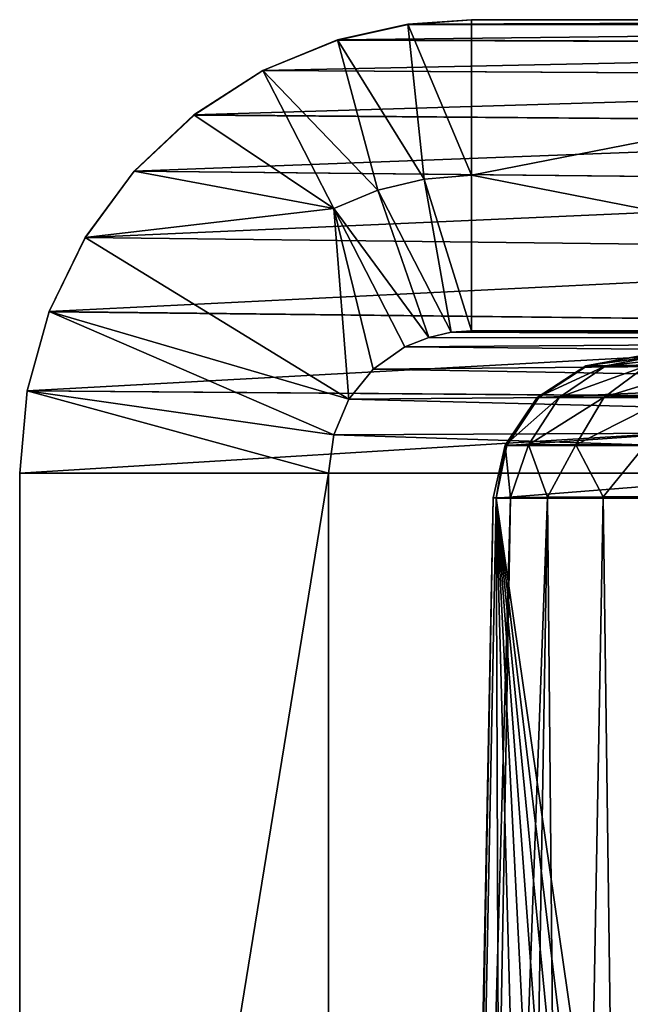
# Model space of a CAD drawing. Units: feet. Extents: x -4 to 15.9, y -5.8 to 1.1.
# Drawn here: x 7.1 to 7.2, y -1.7 to -1.5 of the extents above; entities that cross this region are included whole.
import ezdxf

# ---------------------------------------------------------------- set-up
doc = ezdxf.new("R2010")
doc.units = ezdxf.units.FT
doc.header["$MEASUREMENT"] = 0
doc.layers.get('0').update_dxf_attribs({"color": 255})
doc.layers.add('AFUWA-3-ARPM', color=4, linetype='Continuous')
doc.layers.add('AFUWA-P', color=2, linetype='Continuous')

# ---------------------------------------------------------------- blocks, each defined once
blk = doc.blocks.new('A$C7C103880')
at = {"linetype": 'Continuous', "lineweight": 0}
for p, q in [((-1.69126, -0.18015), (-1.70565, -0.18336)), ((-1.70565, -0.18336), (-1.69126, -0.18015)), ((-1.69126, -0.18015), (-1.67828, -0.17924)), ((-1.69126, -0.18015), (-1.67828, -0.17924)), ((-1.69126, -0.18015), (-1.45123, -0.18045)), ((-1.67828, -0.17924), (-1.43642, -0.17924)), ((-1.43642, -0.17924), (-1.67828, -0.17924)), ((-1.7209, -0.18958), (-1.70565, -0.18336)), ((-1.70565, -0.18336), (-1.7209, -0.18958)), ((-1.46643, -0.18432), (-1.70565, -0.18336)), ((-1.7209, -0.18958), (-1.735, -0.19866)), ((-1.7209, -0.18958), (-1.735, -0.19866)), ((-1.7209, -0.18958), (-1.48132, -0.19106)), ((-1.74718, -0.21011), (-1.735, -0.19866)), ((-1.74718, -0.21011), (-1.735, -0.19866)), ((-1.4951, -0.2006), (-1.735, -0.19866)), ((-1.75714, -0.22365), (-1.74718, -0.21011)), ((-1.75714, -0.22365), (-1.74718, -0.21011)), ((-1.50702, -0.21262), (-1.74718, -0.21011)), ((-1.7645, -0.23879), (-1.75714, -0.22365)), ((-1.75714, -0.22365), (-1.7645, -0.23879)), ((-1.5165, -0.2265), (-1.75714, -0.22365)), ((-1.7645, -0.23879), (-1.769, -0.25495)), ((-1.7645, -0.23879), (-1.769, -0.25495)), ((-1.7645, -0.23879), (-1.52318, -0.2415)), ((-1.77053, -0.27174), (-1.769, -0.25495)), ((-1.769, -0.25495), (-1.77053, -0.27174)), ((-1.769, -0.25495), (-1.63793, -0.25596)), ((-1.77053, -0.27174), (-1.63821, -0.27174)), ((-1.77053, -0.65902), (-1.77053, -0.27174)), ((-1.77053, -0.27174), (-1.63821, -0.27174))]:
    blk.add_line(p, q, dxfattribs=at)

msp = doc.modelspace()

# ---------------------------------------------------------------- linework, layer by layer
at = {"layer": 'AFUWA-3-ARPM'}
for points in [[(7.19227, -1.55204, 12.62526), (7.17928, -1.5212, 12.6258), (7.19227, -1.52029, 12.62526)], [(7.19227, -1.52029, 12.62526), (7.17928, -1.5212, 12.6258), (7.43413, -1.52029, 14.5951)], [(7.43413, -1.52029, 14.5951), (7.17928, -1.5212, 12.6258), (7.41932, -1.5215, 14.59692)], [(7.19227, -1.52029, 12.62526), (7.35435, -1.52029, 12.62526), (7.19227, -1.55204, 12.62526)], [(7.35435, -1.58379, 12.62526), (7.19227, -1.55204, 12.62526), (7.35435, -1.52029, 12.62526)], [(7.19227, -1.52029, 12.62526), (7.43413, -1.52029, 14.5951), (7.35435, -1.52029, 12.62526)], [(7.1649, -1.52441, 12.62637), (7.17928, -1.5212, 12.6258), (7.18257, -1.55281, 12.62526)], [(7.17928, -1.5212, 12.6258), (7.1649, -1.52441, 12.62637), (7.41932, -1.5215, 14.59692)], [(7.41932, -1.5215, 14.59692), (7.1649, -1.52441, 12.62637), (7.40412, -1.52537, 14.59878)], [(7.17928, -1.5212, 12.6258), (7.19227, -1.55204, 12.62526), (7.18257, -1.55281, 12.62526)], [(7.14965, -1.53063, 12.62691), (7.1649, -1.52441, 12.62637), (7.17311, -1.55509, 12.62522)], [(7.14965, -1.53063, 12.62691), (7.40412, -1.52537, 14.59878), (7.1649, -1.52441, 12.62637)], [(7.18257, -1.55281, 12.62526), (7.17311, -1.55509, 12.62522), (7.1649, -1.52441, 12.62637)], [(7.14965, -1.53063, 12.62691), (7.38923, -1.53211, 14.60061), (7.40412, -1.52537, 14.59878)], [(7.13555, -1.53971, 12.62864), (7.38923, -1.53211, 14.60061), (7.14965, -1.53063, 12.62691)], [(7.14965, -1.53063, 12.62691), (7.16413, -1.55883, 12.62513), (7.13555, -1.53971, 12.62864)], [(7.14965, -1.53063, 12.62691), (7.17311, -1.55509, 12.62522), (7.16413, -1.55883, 12.62513)], [(7.13555, -1.53971, 12.62864), (7.37545, -1.54165, 14.6023), (7.38923, -1.53211, 14.60061)], [(7.37545, -1.54165, 14.6023), (7.13555, -1.53971, 12.62864), (7.12337, -1.55116, 12.63014)], [(7.12337, -1.55116, 12.63014), (7.13555, -1.53971, 12.62864), (7.16413, -1.55883, 12.62513)], [(7.36352, -1.55367, 14.60377), (7.37545, -1.54165, 14.6023), (7.12337, -1.55116, 12.63014)], [(7.12337, -1.55116, 12.63014), (7.1134, -1.5647, 12.63136), (7.36352, -1.55367, 14.60377)], [(7.16413, -1.55883, 12.62513), (7.1134, -1.5647, 12.63136), (7.12337, -1.55116, 12.63014)], [(7.18257, -1.55281, 12.62526), (7.19227, -1.55204, 12.62526), (7.19227, -1.58379, 12.62526)], [(7.35435, -1.58379, 12.62526), (7.19227, -1.58379, 12.62526), (7.19227, -1.55204, 12.62526)], [(7.36352, -1.55367, 14.60377), (7.1134, -1.5647, 12.63136), (7.35405, -1.56755, 14.60493)], [(7.17311, -1.55509, 12.62522), (7.18257, -1.55281, 12.62526), (7.18808, -1.58404, 12.62472)], [(7.19227, -1.58379, 12.62526), (7.18808, -1.58404, 12.62472), (7.18257, -1.55281, 12.62526)], [(7.18353, -1.58512, 12.62408), (7.16413, -1.55883, 12.62513), (7.17311, -1.55509, 12.62522)], [(7.17311, -1.55509, 12.62522), (7.18808, -1.58404, 12.62472), (7.18353, -1.58512, 12.62408)], [(7.1134, -1.5647, 12.63136), (7.16413, -1.55883, 12.62513), (7.16724, -1.59771, 12.62475)], [(7.18353, -1.58512, 12.62408), (7.17861, -1.58703, 12.62335), (7.16413, -1.55883, 12.62513)], [(7.16413, -1.55883, 12.62513), (7.17861, -1.58703, 12.62335), (7.1722, -1.59159, 12.62414)], [(7.1722, -1.59159, 12.62414), (7.16724, -1.59771, 12.62475), (7.16413, -1.55883, 12.62513)], [(7.35405, -1.56755, 14.60493), (7.1134, -1.5647, 12.63136), (7.10604, -1.57984, 12.63226)], [(7.10604, -1.57984, 12.63226), (7.1134, -1.5647, 12.63136), (7.16724, -1.59771, 12.62475)], [(7.35405, -1.56755, 14.60493), (7.10604, -1.57984, 12.63226), (7.34737, -1.58255, 14.60575)], [(7.10155, -1.596, 12.63281), (7.34737, -1.58255, 14.60575), (7.10604, -1.57984, 12.63226)], [(7.10155, -1.596, 12.63281), (7.10604, -1.57984, 12.63226), (7.16412, -1.60496, 12.62513)], [(7.16412, -1.60496, 12.62513), (7.10604, -1.57984, 12.63226), (7.16724, -1.59771, 12.62475)], [(7.34352, -1.59786, 14.60622), (7.34737, -1.58255, 14.60575), (7.10155, -1.596, 12.63281)], [(7.18808, -1.58404, 12.62472), (7.42524, -1.58521, 14.59619), (7.18353, -1.58512, 12.62408)], [(7.18808, -1.58404, 12.62472), (7.43413, -1.58379, 14.5951), (7.42524, -1.58521, 14.59619)], [(7.18808, -1.58404, 12.62472), (7.19227, -1.58379, 12.62526), (7.43413, -1.58379, 14.5951)], [(7.35435, -1.58379, 12.62526), (7.43413, -1.58379, 14.5951), (7.19227, -1.58379, 12.62526)], [(7.18353, -1.58512, 12.62408), (7.42524, -1.58521, 14.59619), (7.17861, -1.58703, 12.62335)], [(7.42524, -1.58521, 14.59619), (7.41721, -1.58933, 14.59717), (7.17861, -1.58703, 12.62335)], [(7.1722, -1.59159, 12.62414), (7.17861, -1.58703, 12.62335), (7.41721, -1.58933, 14.59717)], [(7.21557, -1.59093, 12.7325), (7.22627, -1.58891, 12.73344), (7.22988, -1.58891, 12.71518)], [(7.22988, -1.58891, 12.71518), (7.21965, -1.59092, 12.71193), (7.21557, -1.59093, 12.7325)], [(7.21589, -1.59094, 12.75348), (7.22627, -1.58891, 12.73344), (7.21557, -1.59093, 12.7325)], [(7.22627, -1.58891, 12.73344), (7.21589, -1.59094, 12.75348), (7.22657, -1.58891, 12.75217)], [(7.21589, -1.59094, 12.75348), (7.35, -1.59094, 13.84575), (7.36069, -1.58891, 13.84444)], [(7.21589, -1.59094, 12.75348), (7.36069, -1.58891, 13.84444), (7.22657, -1.58891, 12.75217)], [(7.21965, -1.59092, 12.71193), (7.22988, -1.58891, 12.71518), (7.23727, -1.58891, 12.698)], [(7.23727, -1.58891, 12.698), (7.22796, -1.59092, 12.69267), (7.21965, -1.59092, 12.71193)], [(7.41721, -1.58933, 14.59717), (7.41084, -1.59575, 14.59796), (7.1722, -1.59159, 12.62414)], [(7.21557, -1.59093, 12.7325), (7.21965, -1.59092, 12.71193), (7.20569, -1.59734, 12.73162)], [(7.21965, -1.59092, 12.71193), (7.2102, -1.59731, 12.70899), (7.20569, -1.59734, 12.73162)], [(7.20603, -1.59738, 12.75469), (7.21557, -1.59093, 12.7325), (7.20569, -1.59734, 12.73162)], [(7.21557, -1.59093, 12.7325), (7.20603, -1.59738, 12.75469), (7.21589, -1.59094, 12.75348)], [(7.35, -1.59094, 13.84575), (7.20603, -1.59738, 12.75469), (7.34014, -1.59738, 13.84696)], [(7.35, -1.59094, 13.84575), (7.21589, -1.59094, 12.75348), (7.20603, -1.59738, 12.75469)], [(7.21965, -1.59092, 12.71193), (7.22796, -1.59092, 12.69267), (7.2102, -1.59731, 12.70899)], [(7.21934, -1.59729, 12.68782), (7.2102, -1.59731, 12.70899), (7.22796, -1.59092, 12.69267)], [(7.24012, -1.59092, 12.67559), (7.21934, -1.59729, 12.68782), (7.22796, -1.59092, 12.69267)], [(7.23271, -1.59728, 12.66903), (7.21934, -1.59729, 12.68782), (7.24012, -1.59092, 12.67559)], [(7.41084, -1.59575, 14.59796), (7.16724, -1.59771, 12.62475), (7.1722, -1.59159, 12.62414)], [(7.10155, -1.596, 12.63281), (7.10002, -1.61279, 12.633), (7.34352, -1.59786, 14.60622)], [(7.10002, -1.61279, 12.633), (7.10155, -1.596, 12.63281), (7.16305, -1.61279, 12.62526)], [(7.10155, -1.596, 12.63281), (7.16412, -1.60496, 12.62513), (7.16305, -1.61279, 12.62526)], [(7.16724, -1.59771, 12.62475), (7.41084, -1.59575, 14.59796), (7.40676, -1.60383, 14.59846)], [(7.10002, -1.61279, 12.633), (7.34232, -1.61279, 14.60637), (7.34352, -1.59786, 14.60622)], [(7.40676, -1.60383, 14.59846), (7.16412, -1.60496, 12.62513), (7.16724, -1.59771, 12.62475)], [(7.2102, -1.59731, 12.70899), (7.1991, -1.60711, 12.73103), (7.20569, -1.59734, 12.73162)], [(7.2102, -1.59731, 12.70899), (7.20387, -1.60705, 12.70703), (7.1991, -1.60711, 12.73103)], [(7.19947, -1.60719, 12.7555), (7.20569, -1.59734, 12.73162), (7.1991, -1.60711, 12.73103)], [(7.20569, -1.59734, 12.73162), (7.19947, -1.60719, 12.7555), (7.20603, -1.59738, 12.75469)], [(7.34014, -1.59738, 13.84696), (7.20603, -1.59738, 12.75469), (7.19947, -1.60719, 12.7555)], [(7.34014, -1.59738, 13.84696), (7.19947, -1.60719, 12.7555), (7.33359, -1.60719, 13.84777)], [(7.21934, -1.59729, 12.68782), (7.20387, -1.60705, 12.70703), (7.2102, -1.59731, 12.70899)], [(7.21357, -1.60702, 12.68457), (7.20387, -1.60705, 12.70703), (7.21934, -1.59729, 12.68782)], [(7.23271, -1.59728, 12.66903), (7.21357, -1.60702, 12.68457), (7.21934, -1.59729, 12.68782)], [(7.22775, -1.60701, 12.66465), (7.21357, -1.60702, 12.68457), (7.23271, -1.59728, 12.66903)], [(7.40535, -1.61279, 14.59863), (7.16305, -1.61279, 12.62526), (7.16412, -1.60496, 12.62513)], [(7.40535, -1.61279, 14.59863), (7.16412, -1.60496, 12.62513), (7.40676, -1.60383, 14.59846)], [(7.22775, -1.60701, 12.66465), (7.21912, -1.61766, 12.67173), (7.21357, -1.60702, 12.68457)], [(7.21912, -1.61766, 12.67173), (7.22775, -1.60701, 12.66465), (7.23383, -1.61766, 12.65512)], [(7.1991, -1.60711, 12.73103), (7.19665, -1.61782, 12.73357), (7.19727, -1.61792, 12.75577)], [(7.1991, -1.60711, 12.73103), (7.20019, -1.61774, 12.71166), (7.19665, -1.61782, 12.73357)], [(7.19727, -1.61792, 12.75577), (7.19947, -1.60719, 12.7555), (7.1991, -1.60711, 12.73103)], [(7.19727, -1.61792, 12.75577), (7.33359, -1.60719, 13.84777), (7.19947, -1.60719, 12.7555)], [(7.33138, -1.61792, 13.84804), (7.33359, -1.60719, 13.84777), (7.19727, -1.61792, 12.75577)], [(7.20019, -1.61774, 12.71166), (7.1991, -1.60711, 12.73103), (7.20387, -1.60705, 12.70703)], [(7.20019, -1.61774, 12.71166), (7.20387, -1.60705, 12.70703), (7.20777, -1.61769, 12.6908)], [(7.21357, -1.60702, 12.68457), (7.20777, -1.61769, 12.6908), (7.20387, -1.60705, 12.70703)], [(7.20777, -1.61769, 12.6908), (7.21357, -1.60702, 12.68457), (7.21912, -1.61766, 12.67173)], [(7.10002, -2.00007, 12.633), (7.10002, -1.61279, 12.633), (7.16305, -1.61279, 12.62526)], [(7.10002, -2.00007, 12.633), (7.16305, -1.61279, 12.62526), (7.16305, -2.00007, 12.62526)], [(7.34232, -1.61279, 14.60637), (7.10002, -1.61279, 12.633), (7.10002, -2.00007, 12.633)], [(7.10002, -2.00007, 12.633), (7.34232, -2.00007, 14.60637), (7.34232, -1.61279, 14.60637)], [(7.16305, -2.00007, 12.62526), (7.16305, -1.61279, 12.62526), (7.40535, -1.61279, 14.59863)], [(7.16305, -2.00007, 12.62526), (7.40535, -1.61279, 14.59863), (7.40535, -2.00007, 14.59863)], [(7.20019, -1.61774, 12.71166), (7.18865, -2.02906, 12.72488), (7.19665, -1.61782, 12.73357)], [(7.20019, -1.61774, 12.71166), (7.19282, -2.02905, 12.70189), (7.18865, -2.02906, 12.72488)], [(7.19665, -1.61782, 12.73357), (7.18865, -2.02906, 12.72488), (7.18916, -2.02907, 12.74859)], [(7.19665, -1.61782, 12.73357), (7.18916, -2.02907, 12.74859), (7.19727, -1.61792, 12.75577)], [(7.19727, -1.61792, 12.75577), (7.18916, -2.02907, 12.74859), (7.19881, -2.02907, 12.82717)], [(7.20777, -1.61769, 12.6908), (7.19282, -2.02905, 12.70189), (7.20019, -1.61774, 12.71166)], [(7.20097, -2.02905, 12.68109), (7.19282, -2.02905, 12.70189), (7.20777, -1.61769, 12.6908)], [(7.20845, -2.02907, 12.90575), (7.2181, -2.02907, 12.98432), (7.19727, -1.61792, 12.75577)], [(7.20845, -2.02907, 12.90575), (7.19727, -1.61792, 12.75577), (7.19881, -2.02907, 12.82717)], [(7.19727, -1.61792, 12.75577), (7.22775, -2.02907, 13.0629), (7.2374, -2.02907, 13.14147)], [(7.2181, -2.02907, 12.98432), (7.22775, -2.02907, 13.0629), (7.19727, -1.61792, 12.75577)], [(7.19727, -1.61792, 12.75577), (7.24705, -2.02907, 13.22005), (7.25669, -2.02907, 13.29863)], [(7.2374, -2.02907, 13.14147), (7.24705, -2.02907, 13.22005), (7.19727, -1.61792, 12.75577)], [(7.19727, -1.61792, 12.75577), (7.25669, -2.02907, 13.29863), (7.33138, -1.61792, 13.84804)], [(7.20777, -1.61769, 12.6908), (7.21166, -2.02906, 12.66366), (7.20097, -2.02905, 12.68109)], [(7.21912, -1.61766, 12.67173), (7.21166, -2.02906, 12.66366), (7.20777, -1.61769, 12.6908)], [(7.22465, -2.02906, 12.64884), (7.21166, -2.02906, 12.66366), (7.21912, -1.61766, 12.67173)], [(7.23383, -1.61766, 12.65512), (7.22465, -2.02906, 12.64884), (7.21912, -1.61766, 12.67173)], [(7.22465, -2.02906, 12.64884), (7.23383, -1.61766, 12.65512), (7.24092, -2.02905, 12.63584)]]:
    msp.add_3dface(points, dxfattribs=at)

# ---------------------------------------------------------------- block references
at = {"layer": 'AFUWA-P'}
msp.add_blockref('A$C7C103880', (8.87057, -1.34116), dxfattribs=at)

doc.saveas('drawing.dxf')
